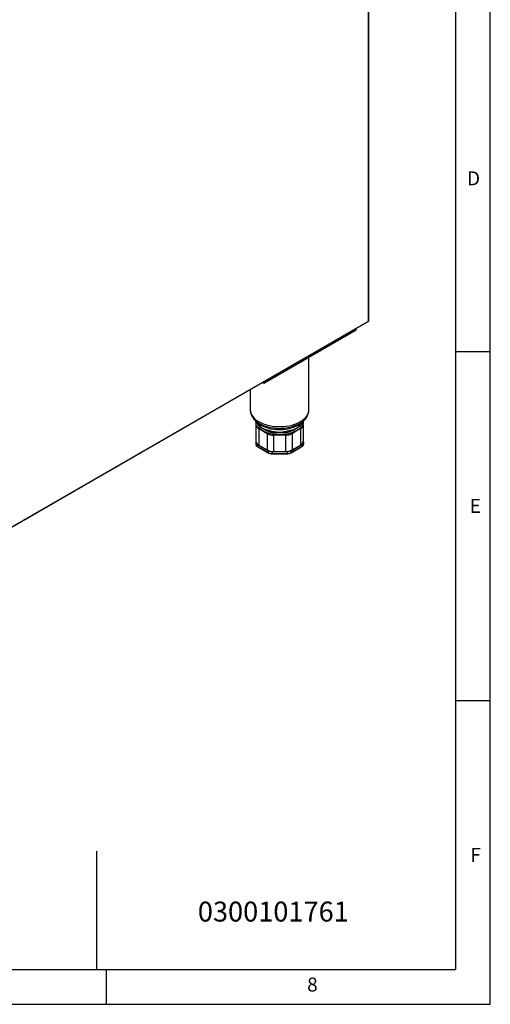
# Model space of a CAD drawing. Units: millimetres. Extents: x 45 to 3735, y 45 to 2628.
# Drawn here: x 3129 to 3735, y 45 to 1315 of the extents above; entities that cross this region are included whole.
import ezdxf

# ---------------------------------------------------------------- set-up
doc = ezdxf.new("R2010")
doc.units = ezdxf.units.MM
doc.header["$LTSCALE"] = 9
doc.layers.add('图框线', color=7, linetype='Continuous', lineweight=25)
doc.styles.add('SLDTEXTSTYLE0', font='txt')

msp = doc.modelspace()

# ---------------------------------------------------------------- linework, layer by layer
at = {"color": 7, "linetype": 'Continuous', "lineweight": 25}
for p, q in [((3578.1, 925.8), (3578.1, 1590.1)), ((3578.4, 926.3), (3578.4, 1590.6)), ((2996.6, 589.7), (3577.8, 925.2)), ((2996.8, 590.2), (3578.1, 925.8)), ((3443.2, 845.9), (3562, 914.5)), ((3562, 914.5), (3562, 916.1)), ((3501.3, 811.6), (3501.3, 879.5)), ((3441.8, 846.7), (3443.2, 845.9)), ((3443.2, 845.9), (3443.2, 847.5)), ((3425.7, 837.4), (3425.7, 811.6)), ((3431.9, 798), (3434.2, 795.8)), ((3431.9, 798), (3432.5, 797.5)), ((3433.1, 792), (3433.1, 770.9)), ((3436.6, 787.2), (3436.6, 766.1)), ((3490.5, 787.3), (3490.5, 766.1)), ((3492.8, 795.8), (3495.1, 798)), ((3494, 792), (3494, 770.9)), ((3494.9, 797.8), (3495.1, 798)), ((3432.8, 781), (3432.8, 769.7)), ((3447.4, 781), (3447.4, 759.8)), ((3455.9, 778.9), (3455.9, 757.8)), ((3471.2, 779), (3471.2, 757.8)), ((3479.7, 780.8), (3479.7, 759.8)), ((3494.3, 769.7), (3494.3, 781)), ((3432.8, 769.7), (3432.8, 767.3)), ((3434.9, 766.8), (3448.7, 758.8)), ((3434.9, 766.8), (3434.9, 764.3)), ((3434.9, 764.3), (3448.7, 756.4)), ((3435, 764.1), (3448.8, 756.1)), ((3436.6, 766.1), (3447.4, 759.8)), ((3478.3, 756.1), (3492.1, 764.1)), ((3478.4, 758.8), (3492.2, 766.8)), ((3478.4, 756.4), (3492.2, 764.3)), ((3479.7, 759.8), (3490.5, 766.1)), ((3492.2, 766.8), (3492.2, 764.3)), ((3494.3, 769.7), (3494.3, 767.3)), ((3448.7, 758.8), (3448.7, 756.4)), ((3453.8, 757.6), (3473.3, 757.6)), ((3453.8, 757.6), (3453.8, 755.1)), ((3453.8, 755.1), (3473.3, 755.1)), ((3453.8, 754.9), (3473.3, 754.9)), ((3455.9, 757.8), (3471.2, 757.8)), ((3473.3, 757.6), (3473.3, 755.1)), ((3478.4, 758.8), (3478.4, 756.4))]:
    msp.add_line(p, q, dxfattribs=at)
at = {"color": 8, "linetype": 'Continuous', "lineweight": 25}
for p, q in [((3453.8, 754.9), (3453.8, 755.1)), ((3473.3, 754.9), (3473.3, 755.1))]:
    msp.add_line(p, q, dxfattribs=at)
msp.add_line((3227.6, 242.3), (3227.5, 89.8))
at = {"color": 8, "linetype": 'Continuous', "lineweight": 25, "flags": 128}
for points in [[(3425.7, 811.6), (3425.9, 809.6), (3426.5, 807.3), (3427.5, 805), (3428.9, 802.9), (3430.7, 800.8), (3432.9, 798.8), (3435.4, 797), (3438.3, 795.4), (3441.4, 793.9), (3444.8, 792.7), (3448.4, 791.6), (3452.1, 790.8), (3456, 790.2), (3460, 789.9), (3464, 789.8), (3468.1, 790), (3472, 790.4), (3475.9, 791), (3479.6, 791.9), (3483.2, 793), (3486.5, 794.3), (3489.5, 795.8), (3492.3, 797.5), (3494.8, 799.3), (3496.8, 801.3), (3498.6, 803.4), (3499.9, 805.6), (3500.8, 807.9), (3501.3, 810.2), (3501.3, 811.6)], [(3432.5, 797.5), (3432.6, 797.4), (3435, 795.5), (3437.6, 793.8), (3440.6, 792.3), (3443.8, 790.9), (3447.2, 789.8), (3450.9, 788.9), (3454.7, 788.2), (3458.6, 787.8), (3462.5, 787.6), (3466.5, 787.7), (3470.4, 788), (3474.3, 788.5), (3478, 789.3), (3481.6, 790.3), (3484.9, 791.6), (3488, 793), (3490.8, 794.6), (3493.3, 796.4), (3494.9, 797.8)], [(3433.6, 796.4), (3434.1, 794.7), (3434.1, 794.7), (3434.1, 794.7)]]:
    msp.add_lwpolyline(points, dxfattribs=at)
at = {"color": 7, "linetype": 'Continuous', "lineweight": 25, "flags": 128}
msp.add_lwpolyline([(3434.2, 795.8), (3434.7, 795.3), (3436.9, 793.5), (3439.5, 791.9), (3442.3, 790.4), (3445.4, 789.1), (3448.8, 788.1), (3452.3, 787.2), (3456, 786.6), (3459.7, 786.2), (3463.5, 786.1), (3467.3, 786.2), (3471.1, 786.6), (3474.8, 787.2), (3478.3, 788.1), (3481.6, 789.1), (3484.7, 790.4), (3487.6, 791.9), (3490.1, 793.5), (3492.3, 795.3), (3492.8, 795.8)], dxfattribs=at)
at = {"color": 7, "linetype": 'Continuous', "lineweight": 25}
for centre, radius, start, end in [((3577.8, 926.3), 0.61, 294.3747, 354.3052), ((3435.1, 792), 2.02, 155.3795, 179.7946), ((3440.7, 787.8), 4.21, 175.8565, 187.8629), ((3486.4, 788.1), 4.2, 349.3022, 359.4294), ((3492, 792), 2.04, 0.2695, 27.009), ((3435.3, 781), 2.58, 152.0801, 179.5593), ((3451.4, 780.3), 4.07, 158.9756, 169.8552), ((3490.2, 784.3), 34.7, 187.3378, 189.0448), ((3452.8, 784.2), 19.1, 344.2805, 346.4484), ((3475.4, 780.3), 4.34, 7.33, 21.7578), ((3491.7, 781), 2.58, 0.4407, 27.9199), ((3436.4, 770.1), 3.62, 185.6948, 245.6253), ((3436.4, 767.6), 3.62, 185.6948, 245.6253), ((3439.1, 771.5), 6.04, 185.6948, 245.6253), ((3488, 771.5), 6.04, 294.3747, 354.3052), ((3490.7, 770.1), 3.62, 294.3747, 354.3052), ((3491.8, 767.3), 2.51, 340.0035, 359.7377), ((3455.5, 775.1), 17.3, 241.9598, 271.1441), ((3453.6, 768), 10.4, 241.9598, 271.1441), ((3453.6, 765.5), 10.4, 241.9598, 271.1441), ((3471.5, 775.1), 17.3, 268.8559, 298.0402), ((3473.5, 768), 10.4, 268.8559, 298.0402), ((3473.5, 765.5), 10.4, 268.8559, 298.0402)]:
    msp.add_arc(centre, radius, start, end, dxfattribs=at)
at = {"color": 8, "linetype": 'Continuous', "lineweight": 25}
for centre, radius, start, end in [((3435.2, 764.3), 0.296, 173.7012, 234.9867), ((3491.9, 764.3), 0.288, 304.0564, 7.2558), ((3490.3, 768.1), 4.22, 297.0414, 336.7352), ((3449, 756.3), 0.302, 174.3804, 234.2935), ((3478.1, 756.3), 0.288, 304.0384, 7.2576)]:
    msp.add_arc(centre, radius, start, end, dxfattribs=at)
at = {"color": 7, "linetype": 'Continuous', "lineweight": 25}
for points, knots in [([(3578.1, 925.8), (3578.1, 925.7), (3578, 925.4), (3577.9, 925.2), (3577.8, 925.2), (3577.8, 925.2)], [0, 0, 0, 0, 0.499949, 0.999898, 1, 1, 1, 1]), ([(3425.7, 811.7), (3425.8, 810.9), (3425.8, 809.2), (3426.4, 806.8), (3427.3, 804.4), (3428.5, 802.1), (3430.1, 799.9), (3431.5, 798.3), (3432.4, 797.6), (3432.6, 797.4)], [0, 0, 0, 0, 0.149889, 0.307288, 0.4655, 0.626194, 0.790606, 0.959307, 1, 1, 1, 1]), ([(3494.9, 797.8), (3495.4, 798.3), (3496.6, 799.4), (3498.2, 801.5), (3499.6, 804), (3500.6, 806.5), (3501.2, 809), (3501.3, 810.7), (3501.3, 811.5)], [0, 0, 0, 0, 0.123748, 0.309088, 0.490227, 0.666225, 0.837202, 1, 1, 1, 1]), ([(3433.1, 796.9), (3433.1, 796.9), (3433.1, 796.5), (3433.1, 795), (3433.1, 793.3), (3433.1, 792)], [0, 0, 0, 0, 0.029728, 0.229768, 1, 1, 1, 1]), ([(3433.1, 792), (3433.2, 791.2), (3433.4, 789.6), (3435, 788), (3436.2, 787.4), (3436.6, 787.2)], [0, 0, 0, 0, 0.425176, 0.827604, 1, 1, 1, 1]), ([(3436.5, 788.1), (3436.2, 788.4), (3435.2, 789.3), (3433.8, 790.9), (3433.4, 792.2), (3433.2, 792.9)], [0, 0, 0, 0, 0.176703, 0.5758948, 1, 1, 1, 1]), ([(3434.1, 794.7), (3434.1, 794.7), (3434.3, 794.1), (3434.9, 792.8), (3436.5, 790.9), (3438.9, 789.3), (3441.2, 787.9), (3443.2, 786.8), (3444.8, 785.9), (3447.1, 784.7), (3450.1, 783.2), (3453.1, 782.6), (3454.9, 782.5), (3455.4, 782.4), (3455.4, 782.4)], [0, 0, 0, 0, 0.000002, 0.101044, 0.205447, 0.351662, 0.499981, 0.547197, 0.606652, 0.698855, 0.824082, 0.954019, 0.999998, 1, 1, 1, 1]), ([(3436.7, 788), (3436.7, 788), (3436.7, 788), (3436.6, 788.1), (3436.5, 788.1)], [0, 0, 0, 0, 0.000289, 1, 1, 1, 1]), ([(3436.6, 787.2), (3437.5, 786.8), (3439.3, 786), (3442, 784.5), (3444.7, 782.8), (3446.5, 781.6), (3447.4, 781)], [0, 0, 0, 0, 0.251772, 0.5053, 0.752276, 1, 1, 1, 1]), ([(3447.4, 781.8), (3447.4, 781.8), (3446.8, 782), (3445.7, 782.5), (3444.3, 783.2), (3443.1, 783.9), (3442.2, 784.4), (3441.7, 784.7), (3441.3, 784.9), (3440.9, 785.1), (3440, 785.7), (3438.6, 786.6), (3437.4, 787.5), (3436.7, 788), (3436.7, 788)], [0, 0, 0, 0, 0.0000047, 0.1627456, 0.2944399, 0.4040371, 0.4946451, 0.5341601, 0.5489394, 0.6080578, 0.6468355, 0.8019688, 0.9999953, 1, 1, 1, 1]), ([(3478, 783.9), (3478, 783.9), (3478.5, 784.2), (3479.4, 784.6), (3480.7, 785.2), (3481.4, 785.6), (3481.9, 785.8), (3482.3, 786), (3482.8, 786.2), (3483.2, 786.4), (3483.5, 786.6), (3483.9, 786.8), (3484.4, 787.1), (3485.2, 787.5), (3486.4, 788.2), (3487.7, 788.9), (3488.6, 789.5), (3488.9, 789.7), (3488.9, 789.7)], [0, 0, 0, 0, 0.000005, 0.124776, 0.219713, 0.296904, 0.30988, 0.355512, 0.400121, 0.415594, 0.46655, 0.479277, 0.529952, 0.593975, 0.700793, 0.886517, 0.999995, 1, 1, 1, 1]), ([(3490.3, 787.8), (3490.3, 787.8), (3490, 787.6), (3489.3, 787.1), (3488.3, 786.4), (3487.6, 786), (3486.9, 785.6), (3486.5, 785.3), (3485.7, 784.8), (3484.6, 784.2), (3482.4, 783.1), (3480.6, 782.4), (3479.4, 781.9)], [0, 0, 0, 0, 0.000005, 0.103553, 0.196049, 0.280889, 0.288386, 0.385111, 0.402559, 0.520771, 0.686278, 1, 1, 1, 1]), ([(3479.7, 780.8), (3480.8, 781.6), (3482.5, 782.8), (3484.6, 784.1), (3486, 785), (3487.4, 785.8), (3488.9, 786.7), (3490, 787.1), (3490.5, 787.3)], [0, 0, 0, 0, 0.3048642, 0.4686092, 0.5863416, 0.7001604, 0.8506447, 1, 1, 1, 1]), ([(3488.9, 789.7), (3488.9, 789.7), (3489.5, 790.1), (3490.6, 790.9), (3492, 792.5), (3492.6, 793.7), (3492.8, 794.4), (3492.8, 794.4)], [0, 0, 0, 0, 0.000008, 0.322164, 0.650898, 0.999992, 1, 1, 1, 1]), ([(3490.6, 788.1), (3490.5, 788), (3490.4, 787.9), (3490.3, 787.8), (3490.3, 787.8)], [0, 0, 0, 0, 0.9998101, 1, 1, 1, 1]), ([(3490.5, 787.3), (3491.3, 787.7), (3492.8, 788.5), (3493.9, 790.3), (3494, 791.5), (3494, 792)], [0, 0, 0, 0, 0.374396, 0.756733, 1, 1, 1, 1]), ([(3493.8, 792.9), (3493.8, 792.9), (3493.7, 792.5), (3493.5, 791.5), (3492.5, 789.9), (3491.2, 788.7), (3490.6, 788.1)], [0, 0, 0, 0, 0.000008, 0.23757, 0.615633, 1, 1, 1, 1]), ([(3493.8, 792.9), (3493.8, 792.9), (3493.8, 792.9), (3493.8, 792.9), (3493.8, 792.9)], [0, 0, 0, 0, 0.998259, 1, 1, 1, 1]), ([(3494, 792), (3494, 793), (3494, 794.5), (3494, 796.1), (3494, 796.7), (3494, 796.9)], [0, 0, 0, 0, 0.573013, 0.877436, 1, 1, 1, 1]), ([(3447.6, 781.7), (3447.5, 781.8), (3447.5, 781.8), (3447.4, 781.8), (3447.4, 781.8)], [0, 0, 0, 0, 0.9997097, 1, 1, 1, 1]), ([(3447.4, 781), (3448.3, 780.5), (3450.1, 779.4), (3453.2, 778.8), (3455.2, 778.8), (3455.9, 778.9)], [0, 0, 0, 0, 0.371084, 0.77009, 1, 1, 1, 1]), ([(3455.7, 779.9), (3455.1, 780), (3453.2, 780.2), (3450.4, 780.8), (3448.5, 781.4), (3447.6, 781.7)], [0, 0, 0, 0, 0.230958, 0.624943, 1, 1, 1, 1]), ([(3455.4, 782.4), (3455.4, 782.4), (3456.1, 782.4), (3457.4, 782.4), (3458.8, 782.4), (3459.9, 782.4), (3460.5, 782.3), (3461.1, 782.3), (3461.5, 782.3), (3461.9, 782.3), (3462.2, 782.3), (3462.9, 782.3), (3464, 782.3), (3466.9, 782.3), (3470.3, 782.1), (3474.1, 782.6), (3476.4, 783.2), (3477.6, 783.7), (3478, 783.9), (3478, 783.9)], [0, 0, 0, 0, 0.0000031, 0.0942731, 0.1644017, 0.1858153, 0.2345466, 0.246595, 0.2617371, 0.2870788, 0.2934098, 0.3111345, 0.3670451, 0.4418272, 0.6810383, 0.8112511, 0.9450248, 0.9999969, 1, 1, 1, 1]), ([(3471, 779.7), (3471, 779.7), (3470.4, 779.6), (3469.3, 779.5), (3467.7, 779.4), (3466.3, 779.4), (3465.2, 779.4), (3464.2, 779.4), (3462.9, 779.4), (3460, 779.5), (3457.5, 779.7), (3455.7, 779.9)], [0, 0, 0, 0, 0.000005, 0.117163, 0.220604, 0.313799, 0.398976, 0.423825, 0.523226, 0.644613, 1, 1, 1, 1]), ([(3455.9, 778.9), (3458.9, 779.1), (3462.9, 779.4), (3468.1, 779.3), (3470.1, 779.1), (3471.2, 779)], [0, 0, 0, 0, 0.590739, 0.795094, 1, 1, 1, 1]), ([(3471.4, 779.7), (3471.3, 779.7), (3471.1, 779.7), (3471, 779.7), (3471, 779.7)], [0, 0, 0, 0, 0.999797, 1, 1, 1, 1]), ([(3471.2, 779), (3472.4, 779), (3474.8, 778.9), (3477.7, 779.7), (3479.2, 780.5), (3479.7, 780.8)], [0, 0, 0, 0, 0.384914, 0.774951, 1, 1, 1, 1]), ([(3479.4, 781.8), (3479.4, 781.8), (3478.9, 781.6), (3477.5, 781.1), (3474.8, 780.3), (3472.5, 779.9), (3471.4, 779.7)], [0, 0, 0, 0, 0.000008, 0.216339, 0.603927, 1, 1, 1, 1]), ([(3479.4, 781.9), (3479.4, 781.9), (3479.4, 781.9), (3479.4, 781.8), (3479.4, 781.8)], [0, 0, 0, 0, 0.998927, 1, 1, 1, 1]), ([(3432.8, 767.3), (3432.8, 767.1), (3432.8, 766.5), (3433.2, 765.7), (3433.9, 764.8), (3434.6, 764.3), (3435, 764.1)], [0, 0, 0, 0, 0.161594, 0.434941, 0.712364, 1, 1, 1, 1]), ([(3492.1, 764.1), (3492.3, 764.2), (3492.9, 764.6), (3493.7, 765.3), (3494, 766), (3494.1, 766.3)], [0, 0, 0, 0, 0.213928, 0.621147, 1, 1, 1, 1]), ([(3448.8, 756.1), (3449, 756), (3449.7, 755.6), (3450.9, 755.2), (3452.4, 754.9), (3453.3, 754.9), (3453.8, 754.9)], [0, 0, 0, 0, 0.16049, 0.463386, 0.765798, 1, 1, 1, 1]), ([(3473.3, 754.9), (3473.6, 754.9), (3474.4, 754.9), (3475.8, 755.1), (3477.2, 755.5), (3477.9, 755.9), (3478.3, 756.1)], [0, 0, 0, 0, 0.158892, 0.460559, 0.763671, 1, 1, 1, 1])]:
    msp.add_open_spline(points, degree=3, knots=knots, dxfattribs=at)
at = {"color": 8, "linetype": 'Continuous', "lineweight": 25}
for points, knots in [([(3433.2, 792.9), (3433.2, 793.9), (3433.1, 795.2), (3433.1, 796.6), (3433.1, 796.9), (3433.1, 796.9)], [0, 0, 0, 0, 0.785602, 0.985732, 1, 1, 1, 1]), ([(3493.1, 796), (3493, 795.8), (3492.7, 795.1), (3491.7, 793.8), (3490, 791.7), (3488.1, 789.7), (3486.4, 788.3), (3485.4, 787.7), (3484.9, 787.4), (3484.6, 787.2), (3484.2, 787), (3483.9, 786.8), (3483.5, 786.6), (3483, 786.4), (3482.4, 786.1), (3481.9, 785.9), (3481, 785.6), (3479, 784.9), (3475.5, 784.3), (3471.9, 783.5), (3468.5, 782.8), (3466.2, 782.4), (3464.4, 782.4), (3463.6, 782.3), (3463.1, 782.3), (3462.5, 782.3), (3462.2, 782.3), (3461.9, 782.3), (3461.5, 782.4), (3460.7, 782.4), (3458.2, 782.6), (3454.6, 783.5), (3450.3, 784.7), (3447.1, 785.4), (3444.8, 786.1), (3443.6, 786.7), (3442.8, 787), (3442.4, 787.2), (3441, 788.1), (3438.9, 789.5), (3436.6, 792.3), (3434.9, 794.3), (3434.4, 795.4), (3434.2, 795.7)], [0, 0, 0, 0, 0.009777, 0.057926, 0.105291, 0.15377, 0.188635, 0.204633, 0.207419, 0.215857, 0.219272, 0.228667, 0.231026, 0.240467, 0.25158, 0.259999, 0.261918, 0.293727, 0.350972, 0.409994, 0.434896, 0.480781, 0.498511, 0.499833, 0.511596, 0.516017, 0.521153, 0.522986, 0.530322, 0.534701, 0.552225, 0.622703, 0.672613, 0.724075, 0.759394, 0.781442, 0.782534, 0.797849, 0.801006, 0.857358, 0.915247, 0.971601, 1, 1, 1, 1]), ([(3492.8, 794.4), (3492.8, 794.4), (3493, 794.8), (3493.2, 795.5), (3493.4, 796.1), (3493.4, 796.3)], [0, 0, 0, 0, 0.000024, 0.663355, 1, 1, 1, 1]), ([(3494, 796.9), (3494, 796.8), (3494, 796.2), (3494, 794.8), (3493.9, 793.6), (3493.8, 792.9)], [0, 0, 0, 0, 0.104881, 0.411577, 1, 1, 1, 1])]:
    msp.add_open_spline(points, degree=3, knots=knots, dxfattribs=at)
at = {"layer": '图框线'}
for p, q in [((3735, 45), (3735, 2628)), ((3690, 2583), (3690, 90)), ((3690, 886.5), (3735, 886.5)), ((3690, 436.5), (3735, 436.5)), ((90, 90), (3690, 90)), ((3240, 90), (3240, 45)), ((45, 45), (3735, 45))]:
    msp.add_line(p, q, dxfattribs=at)

# ---------------------------------------------------------------- texts
msp.add_text('0300101761', height=25.69).set_placement((3358.2, 151.7))
at = {"layer": '图框线', "char_height": 18, "attachment_point": 1, "style": 'SLDTEXTSTYLE0'}
for s, insert in [('D', (3705, 1119)), ('E', (3708.6, 696.6)), ('F', (3709.2, 246.6)), ('8', (3499, 79.5))]:
    msp.add_mtext(s, dxfattribs=dict(at, insert=insert))

doc.saveas('drawing.dxf')
